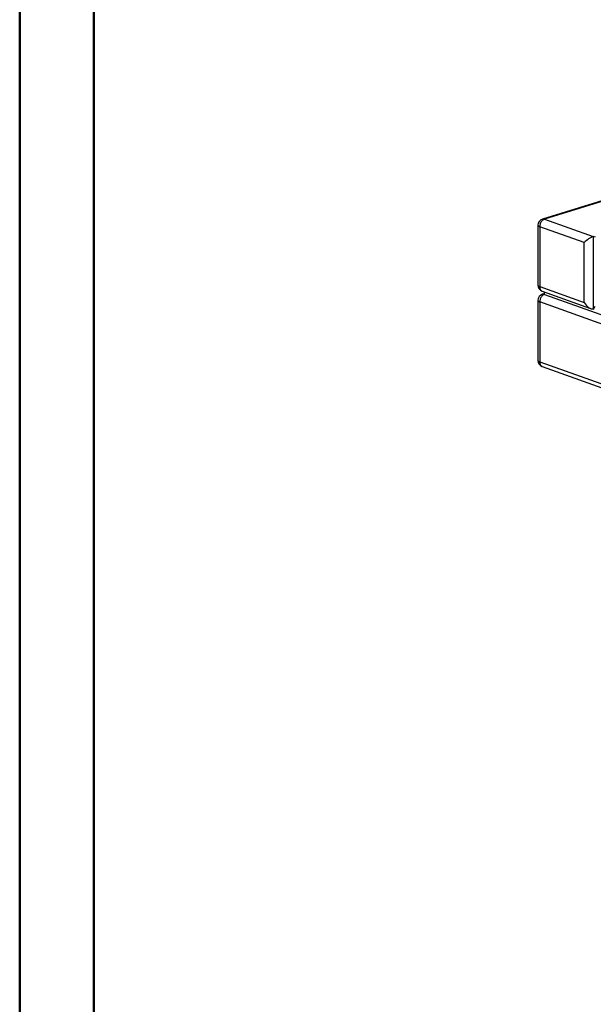
# Model space of a CAD drawing. Units: inches. Extents: x 0 to 8.5, y 0 to 11.
# Drawn here: x 0 to 1.5, y 6.5 to 9.1 of the extents above; entities that cross this region are included whole.
import ezdxf

# ---------------------------------------------------------------- set-up
doc = ezdxf.new("R2010")
doc.units = ezdxf.units.IN
doc.header["$MEASUREMENT"] = 0

msp = doc.modelspace()

# ---------------------------------------------------------------- linework, layer by layer
at = {"color": 7, "linetype": 'Continuous', "lineweight": 50}
for p, q in [((0.0025213, 0.0083843), (0.0025213, 11.0083843)), ((0.1925213, 0.1979423), (0.1925213, 10.8183843))]:
    msp.add_line(p, q, dxfattribs=at)
at = {"color": 7, "linetype": 'Continuous', "lineweight": 25}
for p, q in [((1.5726405, 8.6180006), (1.3416678, 8.5466444)), ((1.3465873, 8.5464427), (1.4715138, 8.5019183)), ((1.3299207, 8.5307203), (1.3299207, 8.3774273)), ((1.4479586, 8.4864751), (1.3343891, 8.5269518)), ((1.3343891, 8.5269518), (1.3343891, 8.3736588)), ((1.4715138, 8.5019183), (1.4715138, 8.3171806)), ((1.4771923, 8.4998945), (1.4715138, 8.5019183)), ((1.4479586, 8.3331822), (1.4479586, 8.4864751)), ((1.3343891, 8.3736588), (1.4479586, 8.3331822)), ((1.340992, 8.361728), (1.4646533, 8.3176546)), ((1.3465873, 8.3555653), (1.3416678, 8.3540455)), ((1.3465873, 8.3538438), (1.3465873, 8.3597338)), ((1.3465873, 8.3538438), (1.616315, 8.2577117)), ((1.3299207, 8.3381214), (1.3299207, 8.1848284)), ((1.5927598, 8.2422685), (1.3343891, 8.3343529)), ((1.3343891, 8.3343529), (1.3343891, 8.1810599)), ((1.3343891, 8.1810599), (1.5927598, 8.0889755)), ((1.340992, 8.1691291), (1.6094544, 8.0734479))]:
    msp.add_line(p, q, dxfattribs=at)
at = {"color": 8, "linetype": 'Continuous', "lineweight": 25}
msp.add_line((1.5726405, 8.6162791), (1.3465873, 8.5464427), dxfattribs=at)
at = {"color": 7, "linetype": 'Continuous', "lineweight": 25, "flags": 128}
for points in [[(1.3465873, 8.5464427), (1.345117, 8.5458738), (1.3436681, 8.5450839), (1.3422618, 8.5440846), (1.3409185, 8.5428905), (1.3396579, 8.5415188), (1.3384984, 8.5399897), (1.3374568, 8.5383254), (1.3365484, 8.5365502), (1.3357863, 8.53469), (1.3351818, 8.5327719), (1.3347435, 8.5308239), (1.334478, 8.5288744), (1.3343891, 8.5269518)], [(1.3465873, 8.3538438), (1.345117, 8.3532749), (1.3436681, 8.3524851), (1.3422618, 8.3514858), (1.3409185, 8.3502916), (1.3396579, 8.3489199), (1.3384984, 8.3473908), (1.3374568, 8.3457265), (1.3365484, 8.3439513), (1.3357863, 8.3420911), (1.3351818, 8.340173), (1.3347435, 8.338225), (1.334478, 8.3362755), (1.3343891, 8.3343529)]]:
    msp.add_lwpolyline(points, dxfattribs=at)
at = {"color": 8, "linetype": 'Continuous', "lineweight": 25, "flags": 128}
for points in [[(1.3299207, 8.5307203), (1.3299257, 8.5305836), (1.3300969, 8.5299182), (1.3305085, 8.5292645), (1.3311545, 8.528632), (1.3320256, 8.52803), (1.3331091, 8.5274672), (1.3343891, 8.5269518)], [(1.3299207, 8.3774273), (1.3299257, 8.3772907), (1.3300969, 8.3766252), (1.3305085, 8.3759715), (1.3311545, 8.375339), (1.3320256, 8.374737), (1.3331091, 8.3741742), (1.3343891, 8.3736588)], [(1.3343891, 8.3736588), (1.334478, 8.3717912), (1.3347435, 8.3700057), (1.3351818, 8.3683285), (1.3357863, 8.3667839), (1.3365484, 8.3653946), (1.3374568, 8.3641807), (1.3384984, 8.36316), (1.3396579, 8.3623473), (1.3409185, 8.3617546), (1.340992, 8.361728)], [(1.3299207, 8.3381214), (1.3299257, 8.3379848), (1.3300969, 8.3373193), (1.3305085, 8.3366656), (1.3311545, 8.3360331), (1.3320256, 8.3354311), (1.3331091, 8.3348683), (1.3343891, 8.3343529)], [(1.3299207, 8.1848284), (1.3299257, 8.1846918), (1.3300969, 8.1840264), (1.3305085, 8.1833726), (1.3311545, 8.1827401), (1.3320256, 8.1821381), (1.3331091, 8.1815753), (1.3343891, 8.1810599)], [(1.3343891, 8.1810599), (1.334478, 8.1791923), (1.3347435, 8.1774068), (1.3351818, 8.1757296), (1.3357863, 8.174185), (1.3365484, 8.1727957), (1.3374568, 8.1715818), (1.3384984, 8.1705611), (1.3396579, 8.1697484), (1.3409185, 8.1691557), (1.340992, 8.1691291)]]:
    msp.add_lwpolyline(points, dxfattribs=at)
at = {"color": 7, "linetype": 'Continuous', "lineweight": 25}
for centre, start, end in [((1.3465873, 8.5307203), 107.1679108, 180), ((1.3465873, 8.3774273), 180, 250.3837174), ((1.3465873, 8.3381214), 107.1679108, 180), ((1.3465873, 8.1848284), 180, 250.3837174)]:
    msp.add_arc(centre, 0.0166667, start, end, dxfattribs=at)
at = {"color": 8, "linetype": 'Continuous', "lineweight": 25}
for centre in [(1.3438284, 8.5392465), (1.3438284, 8.3466476)]:
    msp.add_arc(centre, 0.0077069, 69.023545, 106.2807344, dxfattribs=at)
at = {"color": 7, "linetype": 'Continuous', "lineweight": 25}
for centre, major_axis, ratio, start_param, end_param in [((1.4601569, 8.4902436), (0.0164199, 0.0115795), 0.246748615, 0.648814525, 2.219610852), ((1.4601569, 8.3369507), (-0.01328, 0.0188313), 0.534785498, 1.398511892, 2.969308219), ((1.4885493, 8.3268315), (0.0164199, 0.0115795), 0.246748615, 2.219610852, 3.313877089)]:
    msp.add_ellipse(centre, major_axis=major_axis, ratio=ratio, start_param=start_param, end_param=end_param, dxfattribs=at)

doc.saveas('drawing.dxf')
